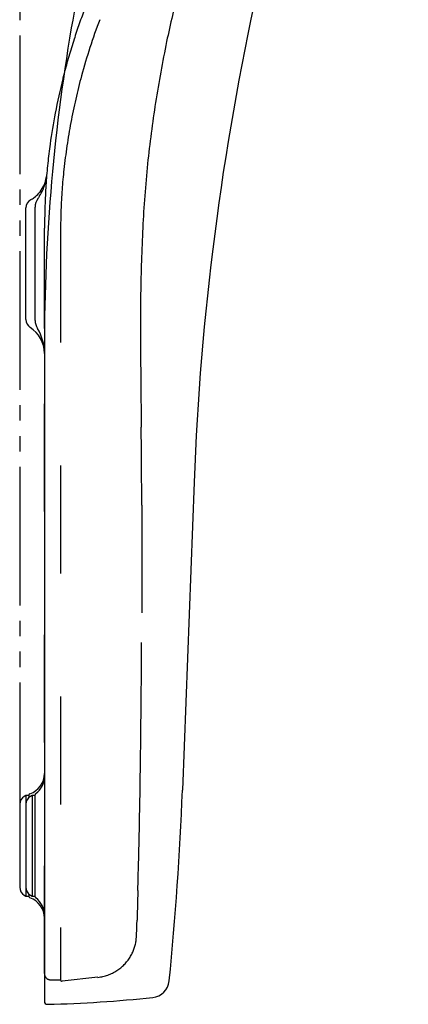
# Model space of a CAD drawing. Extents: x -393 to -108, y -7 to 302.
# Drawn here: x -313 to -287, y 123 to 187 of the extents above; entities that cross this region are included whole.
import ezdxf

# ---------------------------------------------------------------- set-up
doc = ezdxf.new("R2010")
doc.units = 0
doc.linetypes.add('CENTER_DASH_DASH', pattern=[14, 9, -1, 1, -1, 1, -1])
doc.linetypes.add('DASHED', pattern=[15, 7, -8])
doc.layers.get('0').update_dxf_attribs({"linetype": 'CONTINUOUS'})
doc.layers.add('1', color=7, linetype='CONTINUOUS')

msp = doc.modelspace()

# ---------------------------------------------------------------- linework, layer by layer
at = {"color": 7, "linetype": 'Continuous'}
for p, q in [((-311.9, 136.864), (-312.1, 136.864)), ((-312.1, 136.864), (-312.1, 130.331)), ((-311.5, 136.864), (-311.7, 136.864)), ((-311.7, 136.864), (-311.7, 130.331)), ((-312.1, 130.331), (-311.9, 130.331)), ((-311.8, 130.389), (-311.7, 130.331)), ((-311.7, 130.331), (-311.5, 130.331))]:
    msp.add_line(p, q, dxfattribs=at)
at = {"color": 7, "linetype": 'DASHED'}
for p, q in [((-310.5, 124.9), (-309.859, 124.9)), ((-307.429, 125.056), (-309.749, 124.812))]:
    msp.add_line(p, q, dxfattribs=at)
at = {"color": 7, "linetype": 'Continuous'}
for centre, radius, start, end in [((-311.5, 175.011), 0.6, 118.67133, 179.99948), ((-310.5, 175.05), 1, 144.22141, 180.00068), ((-311.5, 167.758), 0.6, 180, 237.42103), ((-310.5, 167.707), 1, 180, 211.78833), ((-312.9, 165.567), 2, 0, 57.42103), ((-313.9, 165.6), 3, 0, 31.78833), ((-312.3, 138.296), 1.4, 289.47122, 0), ((-312.3, 138.103), 1.4, 306.8699, 0), ((-311.9, 136.287), 0.6, 120.00035, 180), ((-311.5, 136.287), 0.6, 120.00002, 180.00001), ((-311.8, 136.882), 0.1, 109.47122, 180), ((-311.4, 136.903), 0.1, 126.8699, 180), ((-311.9, 130.908), 0.6, 179.99966, 239.99965), ((-311.5, 130.908), 0.6, 179.99972, 239.99971), ((-311.8, 130.313), 0.1, 180, 250.52878), ((-312.3, 128.899), 1.4, 0, 70.52878), ((-311.4, 130.292), 0.1, 180, 233.1301), ((-312.3, 129.092), 1.4, 0, 53.1301)]:
    msp.add_arc(centre, radius, start, end, dxfattribs=at)
at = {"color": 7, "linetype": 'DASHED'}
msp.add_arc((-310.502, 125.298), 0.398, 179.66764, 270.33067, dxfattribs=at)
at = {"layer": '1', "color": 7, "linetype": 'CENTER_DASH_DASH'}
msp.add_line((-312.5, 214.2), (-312.5, 136.287), dxfattribs=at)
at = {"layer": '1', "color": 7, "linetype": 'Continuous'}
for p, q in [((-312.1, 167.758), (-312.1, 175.011)), ((-311.5, 167.707), (-311.5, 175.05)), ((-310.9, 167.171), (-310.9, 173.697)), ((-310.9, 165.314), (-310.9, 123.802)), ((-301.191, 157.194), (-301.947, 137.205)), ((-312.1, 136.864), (-312.2, 136.807)), ((-311.9, 136.882), (-311.9, 136.734)), ((-311.7, 136.864), (-311.8, 136.807)), ((-311.5, 130.292), (-311.5, 136.903)), ((-312.5, 136.287), (-312.5, 130.908)), ((-311.9, 130.461), (-311.9, 130.313)), ((-312.2, 130.389), (-312.1, 130.331)), ((-310.9, 123.802), (-310.9, 123.504))]:
    msp.add_line(p, q, dxfattribs=at)
at = {"layer": '1', "color": 7, "linetype": 'DASHED'}
for p, q in [((-309.86, 173.282), (-309.86, 124.911)), ((-310.9, 125.3), (-310.9, 167.171)), ((-304.58, 155.715), (-304.59, 146.792))]:
    msp.add_line(p, q, dxfattribs=at)
at = {"layer": '1', "color": 7, "linetype": 'Continuous'}
for centre, radius, start, end in [((-121.319, 150.379), 180.001, 157.22965, 177.8303), ((-186.604, 165.912), 124.298, 162.78422, 170.37215), ((-186.604, 165.912), 124.298, 170.37215, 180.27567), ((-271.146, 173.761), 39.746, 165.9834, 169.26369), ((-268.757, 173.285), 42.181, 169.23199, 172.00495), ((-274.069, 174.06), 36.813, 172.05021, 174.00092), ((-277.929, 174.487), 32.93, 174.03732, 176.25064), ((-314.065, 177.511), 3.344, 336.18215, 343.2797), ((-312.721, 177.282), 1.972, 332.51506, 341.57063), ((-313.79, 177.408), 3.051, 343.64548, 348.38787), ((-268.35, 173.871), 42.529, 176.26714, 178.02555), ((-312.922, 177.339), 2.181, 341.80821, 352.52638), ((-313.92, 177.436), 3.184, 348.3628, 353.12498), ((-312.845, 177.389), 2.138, 306.9221, 318.00164), ((-312.736, 177.287), 1.988, 318.06526, 332.57465), ((-313.036, 177.024), 2.206, 326.01338, 336.98097), ((-312.738, 177.306), 2.008, 298.26266, 305.91051), ((-302.061, 169.541), 11.077, 145.65289, 146.62145), ((-212.711, 171.734), 98.209, 177.89789, 178.85486), ((-501.742, 144.763), 199.938, 354.27676, 357.83349), ((-303.995, 124.944), 1.2, 276.19792, 354.27676), ((-310.7, 123.504), 0.2, 180, 271.29101), ((-312.497, 203.228), 79.944, 271.29101, 276.19792)]:
    msp.add_arc(centre, radius, start, end, dxfattribs=at)
at = {"layer": '1', "color": 7, "linetype": 'DASHED'}
for centre, radius, start, end in [((-243.344, 173.308), 60.921, 164.87417, 168.1607), ((-271.773, 174.037), 39.064, 159.10712, 162.23513), ((-271.683, 173.668), 38.119, 159.15867, 164.9211), ((-270.706, 173.634), 40.203, 162.15252, 165.47032), ((-220.546, 168.835), 84.152, 168.36449, 171.10159), ((-270.706, 173.634), 40.203, 165.47032, 165.95932), ((-270.049, 173.201), 39.819, 164.88378, 169.36199), ((-229.111, 170.096), 75.495, 171.04191, 174.08265), ((-268.878, 173.04), 40.999, 169.44407, 173.74023), ((-228.399, 170.054), 76.207, 174.106, 177.24818), ((-274.979, 173.693), 34.864, 173.71251, 178.05685), ((-185.963, 171.173), 123.915, 178.28806, 179.02482), ((-179.108, 167.624), 125.558, 177.2205, 179.18126), ((-107.072, 166.994), 197.596, 179.29702, 180.22883), ((2037.974, 184.729), 2342.714, 180.453066, 180.585767), ((-1225.391, 151.422), 920.821, 0.267087, 0.582199), ((-1315.722, 152.407), 1011.147, 359.492673, 359.681839), ((-1184.58, 151.145), 879.999, 359.2386, 359.499238), ((-921.782, 147.282), 617.174, 358.795213, 359.273003), ((-729.105, 143.203), 424.453, 358.31049, 358.79881), ((1280.982, 87.825), 1586.397, 178.451692, 178.521362), ((-403.04, 131.702), 98.197, 357.83022, 358.28369), ((-313.628, 128.31), 8.72, 354.21174, 357.85892), ((-307.591, 127.794), 2.664, 327.67023, 352.1451), ((-307.728, 127.845), 2.807, 303.22076, 328.28588), ((-307.726, 127.849), 2.809, 276.06189, 303.13764), ((-309.76, 124.911), 0.1, 180.3721, 276.22859)]:
    msp.add_arc(centre, radius, start, end, dxfattribs=at)

doc.saveas('drawing.dxf')
